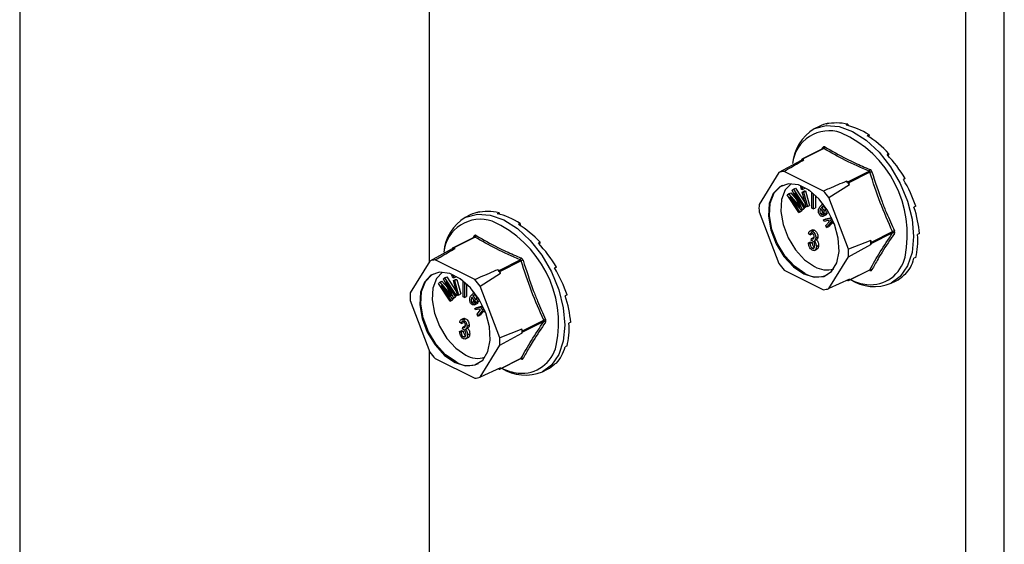
# Model space of a CAD drawing. Units: millimetres. Extents: x -1130 to -79, y -373 to 1112.
# Drawn here: x -655 to -560, y 300 to 351 of the extents above; entities that cross this region are included whole.
import ezdxf

# ---------------------------------------------------------------- set-up
doc = ezdxf.new("R2010")
doc.units = ezdxf.units.MM
doc.header["$MEASUREMENT"] = 0
doc.layers.get('0').update_dxf_attribs({"linetype": 'CONTINUOUS', "lineweight": 15})

msp = doc.modelspace()

# ---------------------------------------------------------------- linework, layer by layer
at = {"color": 7, "linetype": 'Continuous', "lineweight": 25}
for p, q in [((-560.284, 266.404), (-560.284, 471.001)), ((-563.992, 264.55), (-563.992, 469.147)), ((-655.154, 429.462), (-655.154, 115.911)), ((-615.692, 420.195), (-615.692, 327.352)), ((-577.268, 340.737), (-577.444, 340.649)), ((-577.268, 340.737), (-577.25, 340.689)), ((-575.352, 340.633), (-575.527, 340.545)), ((-575.352, 340.633), (-575.334, 340.498)), ((-578.129, 340.427), (-578.612, 340.185)), ((-573.312, 339.613), (-573.488, 339.525)), ((-573.312, 339.613), (-573.34, 339.431)), ((-577.738, 338.301), (-579.782, 337.279)), ((-577.677, 338.295), (-579.716, 337.275)), ((-577.858, 338.241), (-577.745, 338.412)), ((-577.734, 338.303), (-577.739, 338.301)), ((-571.395, 337.8), (-571.571, 337.712)), ((-571.395, 337.8), (-571.498, 337.634)), ((-579.867, 337.156), (-582.015, 335.993)), ((-579.806, 337.256), (-579.867, 337.156)), ((-579.593, 337.213), (-579.716, 337.275)), ((-582.015, 335.993), (-583.912, 332.918)), ((-577.709, 334.203), (-581.502, 336.1)), ((-575.358, 335.096), (-573.319, 336.116)), ((-573.229, 336.007), (-575.269, 334.988)), ((-575.358, 335.096), (-575.481, 335.157)), ((-575.207, 334.826), (-575.269, 334.988)), ((-569.833, 335.413), (-570.009, 335.325)), ((-569.833, 335.413), (-570.006, 335.322)), ((-581.19, 333.832), (-581.069, 333.946)), ((-581.069, 333.946), (-580.862, 334.049)), ((-581.069, 333.946), (-580.142, 332.873)), ((-580.862, 334.049), (-580.308, 333.407)), ((-580.715, 334.276), (-580.606, 334.378)), ((-580.094, 332.952), (-580.715, 334.276)), ((-580.606, 334.378), (-580.399, 334.481)), ((-580.606, 334.378), (-579.502, 332.672)), ((-579.58, 332.599), (-580.504, 334.027)), ((-580.504, 334.027), (-579.759, 332.432)), ((-580.399, 334.481), (-579.45, 333.014)), ((-579.901, 334.636), (-579.816, 334.679)), ((-579.826, 334.366), (-579.901, 334.636)), ((-579.901, 334.636), (-579.793, 334.635)), ((-579.718, 334.364), (-579.826, 334.366)), ((-579.793, 334.635), (-579.756, 334.653)), ((-579.793, 334.635), (-579.718, 334.364)), ((-579.754, 334.109), (-579.548, 334.212)), ((-579.368, 332.722), (-579.754, 334.109)), ((-579.754, 334.109), (-579.646, 334.107)), ((-579.718, 334.364), (-579.511, 334.468)), ((-579.646, 334.107), (-579.44, 334.21)), ((-579.646, 334.107), (-579.26, 332.72)), ((-579.548, 334.212), (-579.44, 334.21)), ((-579.532, 334.544), (-579.511, 334.468)), ((-579.44, 334.21), (-579.054, 332.823)), ((-579.128, 334.268), (-579.128, 334.302)), ((-578.958, 334.182), (-579.128, 334.268)), ((-578.822, 332.543), (-578.816, 334.073)), ((-578.69, 333.971), (-578.697, 332.48)), ((-577.196, 333.584), (-575.207, 334.826)), ((-580.087, 332.126), (-581.19, 333.832)), ((-579.831, 332.364), (-580.948, 333.651)), ((-580.948, 333.651), (-580.009, 332.198)), ((-578.485, 333.79), (-578.49, 332.583)), ((-575.299, 328.612), (-577.196, 333.584)), ((-610.873, 332.212), (-611.049, 332.124)), ((-610.873, 332.212), (-610.855, 332.164)), ((-608.957, 332.108), (-609.133, 332.02)), ((-608.957, 332.108), (-608.939, 331.973)), ((-583.912, 332.193), (-582.015, 327.221)), ((-580.142, 332.873), (-580.073, 332.908)), ((-580.142, 332.873), (-579.95, 332.648)), ((-580.087, 332.126), (-579.88, 332.229)), ((-580.009, 332.198), (-580.087, 332.126)), ((-580.009, 332.198), (-579.802, 332.302)), ((-579.802, 332.302), (-579.88, 332.229)), ((-579.873, 332.413), (-579.802, 332.302)), ((-579.831, 332.364), (-579.625, 332.468)), ((-579.759, 332.432), (-579.831, 332.364)), ((-579.759, 332.432), (-579.552, 332.536)), ((-579.552, 332.536), (-579.625, 332.468)), ((-579.584, 332.605), (-579.552, 332.536)), ((-579.58, 332.599), (-579.374, 332.702)), ((-579.502, 332.672), (-579.58, 332.599)), ((-579.502, 332.672), (-579.373, 332.736)), ((-579.353, 332.721), (-579.374, 332.702)), ((-579.26, 332.72), (-579.368, 332.722)), ((-579.26, 332.72), (-579.054, 332.823)), ((-578.697, 332.48), (-578.822, 332.543)), ((-578.697, 332.48), (-578.49, 332.583)), ((-578.064, 332.677), (-577.853, 332.877)), ((-577.985, 332.015), (-577.778, 332.118)), ((-577.538, 331.976), (-577.979, 332.52)), ((-577.898, 332.63), (-577.691, 332.733)), ((-577.898, 332.63), (-577.568, 332.223)), ((-577.726, 332.951), (-577.884, 332.872)), ((-577.717, 331.994), (-577.6, 332.052)), ((-577.691, 332.733), (-577.514, 332.515)), ((-577.538, 331.976), (-577.331, 332.08)), ((-577.513, 332.013), (-577.306, 332.117)), ((-577.306, 332.117), (-577.331, 332.08)), ((-568.813, 332.74), (-568.989, 332.652)), ((-611.734, 331.902), (-612.217, 331.66)), ((-577.74, 331.773), (-577.481, 331.902)), ((-577.717, 331.994), (-577.625, 331.848)), ((-577.701, 331.43), (-576.915, 331.629)), ((-577.701, 331.43), (-577.494, 331.533)), ((-577.641, 331.279), (-577.701, 331.43)), ((-577.285, 331.369), (-577.641, 331.279)), ((-577.625, 331.848), (-577.419, 331.951)), ((-577.513, 332.013), (-577.538, 331.976)), ((-577.419, 331.951), (-577.508, 331.891)), ((-577.494, 331.533), (-576.938, 331.674)), ((-577.479, 330.876), (-577.139, 331.289)), ((-577.459, 332.016), (-577.419, 331.951)), ((-576.99, 331.209), (-577.404, 330.69)), ((-577.139, 331.289), (-577.285, 331.369)), ((-576.904, 331.161), (-577.197, 330.794)), ((-576.846, 331.481), (-577.109, 331.414)), ((-577.109, 331.414), (-576.73, 331.216)), ((-576.654, 331.024), (-576.99, 331.209)), ((-606.917, 331.088), (-607.093, 331)), ((-606.917, 331.088), (-606.945, 330.906)), ((-578.771, 330.471), (-579.029, 330.342)), ((-578.79, 330.339), (-578.584, 330.442)), ((-577.404, 330.69), (-577.479, 330.876)), ((-577.404, 330.69), (-577.197, 330.794)), ((-573.09, 329.276), (-571.05, 330.296)), ((-571.05, 330.169), (-573.09, 329.149)), ((-611.343, 329.776), (-613.387, 328.754)), ((-611.282, 329.769), (-613.321, 328.75)), ((-611.463, 329.715), (-611.35, 329.886)), ((-611.339, 329.778), (-611.344, 329.775)), ((-605, 329.275), (-605.176, 329.187)), ((-605, 329.275), (-605.103, 329.109)), ((-579.163, 329.213), (-578.957, 329.316)), ((-579.163, 329.213), (-579.013, 329.161)), ((-578.994, 329.98), (-579.145, 330.078)), ((-579.013, 329.161), (-578.806, 329.264)), ((-578.994, 329.98), (-578.787, 330.083)), ((-578.957, 329.316), (-578.806, 329.264)), ((-578.881, 329.439), (-578.863, 329.638)), ((-578.863, 329.638), (-578.656, 329.741)), ((-578.863, 329.638), (-578.84, 329.624)), ((-578.84, 329.624), (-578.633, 329.728)), ((-578.656, 329.741), (-578.633, 329.728)), ((-578.566, 329.442), (-578.36, 329.545)), ((-578.449, 329.706), (-578.242, 329.81)), ((-573.151, 329.437), (-575.299, 328.612)), ((-573.09, 329.276), (-573.151, 329.437)), ((-568.459, 330.103), (-568.634, 330.015)), ((-613.472, 328.631), (-615.62, 327.468)), ((-613.411, 328.731), (-613.472, 328.631)), ((-613.198, 328.688), (-613.321, 328.75)), ((-578.786, 328.702), (-578.579, 328.805)), ((-578.583, 328.49), (-578.325, 328.62)), ((-578.393, 328.878), (-578.186, 328.981)), ((-575.299, 327.887), (-573.151, 329.049)), ((-573.151, 329.049), (-573.09, 329.149)), ((-615.62, 327.468), (-617.517, 324.393)), ((-611.314, 325.678), (-615.107, 327.574)), ((-608.963, 326.571), (-606.924, 327.59)), ((-606.834, 327.482), (-608.874, 326.463)), ((-577.196, 324.811), (-575.299, 327.887)), ((-568.813, 327.819), (-568.989, 327.732)), ((-608.963, 326.571), (-609.087, 326.632)), ((-608.812, 326.301), (-608.874, 326.463)), ((-603.438, 326.888), (-603.614, 326.8)), ((-603.438, 326.888), (-603.611, 326.796)), ((-581.502, 326.602), (-577.709, 324.705)), ((-575.293, 325.594), (-573.249, 326.616)), ((-575.269, 325.617), (-573.229, 326.636)), ((-614.795, 325.307), (-614.674, 325.42)), ((-614.674, 325.42), (-614.467, 325.524)), ((-614.674, 325.42), (-613.747, 324.348)), ((-614.467, 325.524), (-613.913, 324.882)), ((-614.32, 325.751), (-614.211, 325.853)), ((-613.699, 324.426), (-614.32, 325.751)), ((-614.211, 325.853), (-614.004, 325.956)), ((-614.211, 325.853), (-613.107, 324.146)), ((-613.185, 324.074), (-614.109, 325.502)), ((-614.109, 325.502), (-613.364, 323.907)), ((-614.004, 325.956), (-613.055, 324.488)), ((-613.506, 326.111), (-613.421, 326.154)), ((-613.431, 325.84), (-613.506, 326.111)), ((-613.506, 326.111), (-613.398, 326.109)), ((-613.323, 325.839), (-613.431, 325.84)), ((-613.398, 326.109), (-613.361, 326.128)), ((-613.398, 326.109), (-613.323, 325.839)), ((-613.359, 325.583), (-613.153, 325.687)), ((-612.973, 324.196), (-613.359, 325.583)), ((-613.359, 325.583), (-613.251, 325.582)), ((-613.323, 325.839), (-613.116, 325.942)), ((-613.251, 325.582), (-613.045, 325.685)), ((-613.251, 325.582), (-612.865, 324.195)), ((-613.153, 325.687), (-613.045, 325.685)), ((-613.138, 326.019), (-613.116, 325.942)), ((-613.045, 325.685), (-612.659, 324.298)), ((-612.733, 325.743), (-612.733, 325.777)), ((-612.563, 325.657), (-612.733, 325.743)), ((-612.427, 324.018), (-612.421, 325.548)), ((-612.295, 325.446), (-612.302, 323.955)), ((-610.801, 325.059), (-608.812, 326.301)), ((-575.207, 325.716), (-577.196, 324.811)), ((-575.41, 325.624), (-575.358, 325.598)), ((-575.269, 325.617), (-575.207, 325.716)), ((-571.183, 325.327), (-570.7, 325.569)), ((-569.833, 326.166), (-570.009, 326.078)), ((-613.692, 323.6), (-614.795, 325.307)), ((-613.437, 323.839), (-614.553, 325.126)), ((-614.553, 325.126), (-613.614, 323.673)), ((-612.09, 325.264), (-612.095, 324.058)), ((-608.904, 320.087), (-610.801, 325.059)), ((-617.517, 323.668), (-615.62, 318.696)), ((-613.747, 324.348), (-613.678, 324.382)), ((-613.747, 324.348), (-613.555, 324.123)), ((-613.692, 323.6), (-613.485, 323.704)), ((-613.614, 323.673), (-613.692, 323.6)), ((-613.614, 323.673), (-613.407, 323.777)), ((-613.407, 323.777), (-613.485, 323.704)), ((-613.478, 323.887), (-613.407, 323.777)), ((-613.437, 323.839), (-613.23, 323.942)), ((-613.364, 323.907), (-613.437, 323.839)), ((-613.364, 323.907), (-613.157, 324.01)), ((-613.157, 324.01), (-613.23, 323.942)), ((-613.189, 324.079), (-613.157, 324.01)), ((-613.185, 324.074), (-612.979, 324.177)), ((-613.107, 324.146), (-613.185, 324.074)), ((-613.107, 324.146), (-612.978, 324.211)), ((-612.958, 324.196), (-612.979, 324.177)), ((-612.865, 324.195), (-612.973, 324.196)), ((-612.865, 324.195), (-612.659, 324.298)), ((-612.302, 323.955), (-612.427, 324.018)), ((-612.302, 323.955), (-612.095, 324.058)), ((-611.669, 324.152), (-611.458, 324.352)), ((-611.59, 323.489), (-611.384, 323.593)), ((-611.143, 323.451), (-611.584, 323.995)), ((-611.503, 324.105), (-611.296, 324.208)), ((-611.503, 324.105), (-611.173, 323.698)), ((-611.331, 324.426), (-611.489, 324.347)), ((-611.322, 323.469), (-611.205, 323.527)), ((-611.296, 324.208), (-611.119, 323.99)), ((-611.143, 323.451), (-610.936, 323.554)), ((-611.118, 323.488), (-610.911, 323.591)), ((-610.911, 323.591), (-610.936, 323.554)), ((-602.418, 324.215), (-602.594, 324.127)), ((-611.345, 323.248), (-611.086, 323.377)), ((-611.322, 323.469), (-611.23, 323.323)), ((-611.306, 322.905), (-610.521, 323.104)), ((-611.306, 322.905), (-611.099, 323.008)), ((-611.246, 322.754), (-611.306, 322.905)), ((-610.89, 322.844), (-611.246, 322.754)), ((-611.23, 323.323), (-611.024, 323.426)), ((-611.118, 323.488), (-611.143, 323.451)), ((-611.024, 323.426), (-611.113, 323.366)), ((-611.099, 323.008), (-610.543, 323.149)), ((-611.084, 322.351), (-610.744, 322.763)), ((-611.064, 323.49), (-611.024, 323.426)), ((-610.596, 322.683), (-611.009, 322.165)), ((-610.744, 322.763), (-610.89, 322.844)), ((-610.509, 322.636), (-610.802, 322.268)), ((-610.451, 322.955), (-610.714, 322.889)), ((-610.714, 322.889), (-610.335, 322.691)), ((-610.259, 322.499), (-610.596, 322.683)), ((-612.376, 321.946), (-612.634, 321.816)), ((-612.395, 321.813), (-612.189, 321.917)), ((-611.009, 322.165), (-611.084, 322.351)), ((-611.009, 322.165), (-610.802, 322.268)), ((-606.695, 320.751), (-604.655, 321.77)), ((-604.655, 321.644), (-606.695, 320.624)), ((-612.769, 320.688), (-612.562, 320.791)), ((-612.769, 320.688), (-612.618, 320.635)), ((-612.599, 321.455), (-612.75, 321.553)), ((-612.618, 320.635), (-612.411, 320.739)), ((-612.599, 321.455), (-612.393, 321.558)), ((-612.562, 320.791), (-612.411, 320.739)), ((-612.487, 320.913), (-612.468, 321.113)), ((-612.468, 321.113), (-612.261, 321.216)), ((-612.468, 321.113), (-612.445, 321.099)), ((-612.445, 321.099), (-612.238, 321.202)), ((-612.261, 321.216), (-612.238, 321.202)), ((-612.171, 320.916), (-611.965, 321.02)), ((-612.054, 321.181), (-611.847, 321.285)), ((-606.756, 320.912), (-608.904, 320.087)), ((-606.695, 320.751), (-606.756, 320.912)), ((-602.064, 321.577), (-602.24, 321.489)), ((-612.391, 320.176), (-612.184, 320.28)), ((-612.189, 319.965), (-611.93, 320.094)), ((-611.998, 320.353), (-611.791, 320.456)), ((-608.904, 319.361), (-606.756, 320.524)), ((-606.756, 320.524), (-606.695, 320.624)), ((-615.692, 318.884), (-615.692, 290.4)), ((-610.801, 316.286), (-608.904, 319.361)), ((-602.418, 319.294), (-602.594, 319.206)), ((-615.107, 318.077), (-611.314, 316.18)), ((-608.898, 317.069), (-606.854, 318.09)), ((-608.874, 317.091), (-606.834, 318.111)), ((-608.812, 317.191), (-610.801, 316.286)), ((-609.015, 317.099), (-608.963, 317.073)), ((-608.874, 317.091), (-608.812, 317.191)), ((-604.788, 316.802), (-604.305, 317.044)), ((-603.438, 317.641), (-603.614, 317.553))]:
    msp.add_line(p, q, dxfattribs=at)
at = {"color": 7, "linetype": 'Continuous', "lineweight": 25, "flags": 128}
for points in [[(-578.612, 340.185), (-578.559, 340.211), (-577.445, 340.511), (-576.204, 340.423), (-574.897, 339.95), (-573.59, 339.116), (-572.349, 337.963), (-571.235, 336.549), (-570.305, 334.945), (-569.606, 333.232), (-569.171, 331.494), (-569.024, 329.82), (-569.171, 328.293), (-569.606, 326.99), (-570.305, 325.976), (-571.183, 325.327)], [(-579.605, 326.223), (-578.6, 325.906), (-577.683, 325.988), (-576.938, 326.463), (-576.429, 327.287), (-576.203, 328.389), (-576.279, 329.669), (-576.65, 331.014), (-577.284, 332.305), (-578.125, 333.427), (-579.097, 334.281), (-580.114, 334.789), (-581.086, 334.908), (-581.926, 334.626), (-582.56, 333.969), (-582.932, 332.996), (-583.008, 331.791), (-582.782, 330.464), (-582.273, 329.131), (-581.527, 327.911), (-580.611, 326.912), (-579.605, 326.223)], [(-580.819, 334.915), (-581.384, 334.315), (-581.738, 333.388), (-581.81, 332.242), (-581.595, 330.978), (-581.111, 329.709), (-580.401, 328.547), (-579.529, 327.597), (-578.571, 326.941)], [(-579.502, 326.275), (-580.508, 326.964), (-581.424, 327.962), (-582.17, 329.182), (-582.678, 330.515), (-582.905, 331.843), (-582.829, 333.047), (-582.457, 334.021), (-581.823, 334.678), (-581.66, 334.77)], [(-612.217, 331.66), (-612.164, 331.686), (-611.05, 331.986), (-609.809, 331.897), (-608.502, 331.424), (-607.195, 330.591), (-605.954, 329.438), (-604.84, 328.024), (-603.91, 326.42), (-603.211, 324.706), (-602.776, 322.969), (-602.629, 321.295), (-602.776, 319.768), (-603.211, 318.464), (-603.91, 317.45), (-604.788, 316.802)], [(-613.21, 317.698), (-612.205, 317.381), (-611.288, 317.463), (-610.543, 317.938), (-610.034, 318.762), (-609.808, 319.864), (-609.884, 321.144), (-610.255, 322.489), (-610.889, 323.78), (-611.73, 324.902), (-612.702, 325.755), (-613.719, 326.264), (-614.691, 326.383), (-615.531, 326.101), (-616.165, 325.444), (-616.537, 324.47), (-616.613, 323.266), (-616.387, 321.939), (-615.878, 320.605), (-615.132, 319.385), (-614.216, 318.387), (-613.21, 317.698)], [(-614.424, 326.39), (-614.989, 325.79), (-615.343, 324.863), (-615.415, 323.716), (-615.2, 322.453), (-614.716, 321.184), (-614.006, 320.022), (-613.134, 319.071), (-612.176, 318.416)], [(-613.107, 317.75), (-614.113, 318.438), (-615.029, 319.437), (-615.775, 320.657), (-616.283, 321.99), (-616.51, 323.318), (-616.434, 324.522), (-616.062, 325.496), (-615.428, 326.153), (-615.265, 326.245)]]:
    msp.add_lwpolyline(points, dxfattribs=at)
at = {"color": 7, "linetype": 'Continuous', "lineweight": 25}
for centre, radius, start, end in [((-576.331, 336.452), 4.375, 121.41723, 174.70222), ((-577.169, 336.477), 3.533, 71.07344, 173.83975), ((-580.339, 330.014), 10.713, 348.3726, 66.24206), ((-577.823, 338.349), 0.1, 332.50889, 38.45642), ((-577.766, 338.475), 0.201, 296.20923, 352.47728), ((-579.228, 334.76), 2.48, 98.46282, 104.93902), ((-579.752, 337.221), 0.0646, 56.65641, 146.74543), ((-581.266, 333.668), 2.443, 95.54575, 107.85609), ((-573.451, 336.299), 0.226, 305.66803, 354.67823), ((-572.651, 334.432), 1.679, 103.65888, 110.15624), ((-582.244, 329.276), 8.962, 38.26445, 41.01409), ((-575.459, 334.921), 0.201, 19.25481, 60.02373), ((-584.229, 328.279), 8.81, 37.02372, 42.25483), ((-577.451, 332.556), 6.471, 176.78671, 183.21329), ((-609.936, 327.927), 4.375, 121.41723, 174.70222), ((-610.774, 327.952), 3.533, 71.07344, 173.83975), ((-613.944, 321.489), 10.713, 348.3726, 66.24206), ((-570.677, 329.697), 0.706, 106.46, 121.93673), ((-571.002, 330.007), 0.169, 42.4507, 106.79071), ((-611.428, 329.824), 0.1, 332.50889, 38.45642), ((-611.371, 329.95), 0.201, 296.20923, 352.47728), ((-579.731, 329.243), 6.582, 358.31097, 1.68903), ((-573.226, 329.213), 0.15, 334.99513, 25.00487), ((-612.833, 326.235), 2.48, 98.46282, 104.93902), ((-613.357, 328.696), 0.0646, 56.65641, 146.74543), ((-581.76, 328.249), 6.471, 356.78671, 3.21329), ((-614.871, 325.143), 2.443, 95.54575, 107.85609), ((-607.056, 327.774), 0.226, 305.66803, 354.67823), ((-606.256, 325.906), 1.679, 103.65888, 110.15624), ((-573.182, 328.6), 3.417, 264.38605, 347.41696), ((-615.849, 320.751), 8.962, 38.26445, 41.01409), ((-609.064, 326.396), 0.201, 19.25481, 60.02373), ((-574.981, 332.526), 8.81, 217.02372, 222.25483), ((-577.406, 328.88), 2.262, 239.00329, 287.57497), ((-573.305, 326.561), 0.0798, 3.19449, 43.93664), ((-573.163, 326.487), 0.163, 44.93287, 114.07673), ((-617.834, 319.754), 8.81, 37.02372, 42.25483), ((-578.293, 328.247), 2.313, 238.50038, 294.23186), ((-575.323, 325.652), 0.0646, 236.65641, 326.74543), ((-572.807, 329.35), 4.338, 237.77626, 291.98839), ((-572.889, 330.165), 5.006, 243.57806, 262.80391), ((-577.945, 327.136), 2.443, 275.54575, 287.85609), ((-611.056, 324.03), 6.471, 176.78671, 183.21329), ((-604.282, 321.171), 0.706, 106.46, 121.93673), ((-604.607, 321.482), 0.169, 42.4507, 106.79071), ((-613.336, 320.718), 6.582, 358.31097, 1.68903), ((-606.831, 320.687), 0.15, 334.99513, 25.00487), ((-615.365, 319.724), 6.471, 356.78671, 3.21329), ((-606.787, 320.074), 3.417, 264.38605, 347.41696), ((-608.586, 324.001), 8.81, 217.02372, 222.25483), ((-611.011, 320.355), 2.262, 239.00329, 287.57497), ((-606.91, 318.036), 0.0798, 3.19449, 43.93664), ((-606.768, 317.962), 0.163, 44.93287, 114.07673), ((-611.898, 319.722), 2.313, 238.50038, 294.23186), ((-608.928, 317.127), 0.0646, 236.65641, 326.74543), ((-606.412, 320.825), 4.338, 237.77626, 291.98839), ((-606.494, 321.64), 5.006, 243.57806, 262.80391), ((-611.55, 318.611), 2.443, 275.54575, 287.85609)]:
    msp.add_arc(centre, radius, start, end, dxfattribs=at)
for centre, major_axis, ratio, start_param, end_param in [((-574.332, 333.039), (-3.868, 7.351), 0.680486, 6.108001, 6.269121), ((-574.332, 333.039), (-4.169, 7.194), 0.671334, 5.731673, 6.080738), ((-574.332, 333.039), (-4.39, 7.075), 0.654386, 5.363837, 5.712903), ((-574.332, 333.039), (-4.508, 7.01), 0.632469, 5.006481, 5.355547), ((-574.332, 333.039), (-4.524, 7.003), 0.608655, 4.658735, 5.007801), ((-574.332, 333.039), (-4.448, 7.046), 0.585774, 4.318365, 4.667431), ((-607.937, 324.514), (-3.868, 7.351), 0.680486, 6.108001, 6.269121), ((-607.937, 324.514), (-4.169, 7.194), 0.671334, 5.731673, 6.080738), ((-574.332, 333.039), (-4.297, 7.128), 0.566231, 3.982958, 4.332023), ((-607.937, 324.514), (-4.39, 7.075), 0.654386, 5.363837, 5.712903), ((-607.937, 324.514), (-4.508, 7.01), 0.632469, 5.006481, 5.355547), ((-574.332, 333.039), (-4.091, 7.237), 0.551948, 3.650503, 3.999569), ((-607.937, 324.514), (-4.524, 7.003), 0.608655, 4.658735, 5.007801), ((-574.332, 333.039), (-3.851, 7.36), 0.544295, 3.319542, 3.668608), ((-607.937, 324.514), (-4.448, 7.046), 0.585774, 4.318365, 4.667431), ((-574.332, 333.039), (-3.597, 7.487), 0.544007, 3.150167, 3.338112), ((-607.937, 324.514), (-4.297, 7.128), 0.566231, 3.982958, 4.332023), ((-607.937, 324.514), (-4.091, 7.237), 0.551948, 3.650503, 3.999569), ((-607.937, 324.514), (-3.851, 7.36), 0.544295, 3.319542, 3.668608), ((-607.937, 324.514), (-3.597, 7.487), 0.544007, 3.150167, 3.338112)]:
    msp.add_ellipse(centre, major_axis=major_axis, ratio=ratio, start_param=start_param, end_param=end_param, dxfattribs=at)
for points, knots in [([(-577.566, 338.449), (-577.569, 338.45), (-577.593, 338.464), (-577.639, 338.476), (-577.7, 338.463), (-577.73, 338.429), (-577.745, 338.412)], [0, 0, 0, 0, 0.045893, 0.363246, 0.681582, 1, 1, 1, 1]), ([(-577.738, 338.3), (-577.729, 338.303), (-577.71, 338.31), (-577.689, 338.303), (-577.678, 338.295), (-577.677, 338.295)], [0, 0, 0, 0, 0.443462, 0.929363, 1, 1, 1, 1]), ([(-573.319, 336.116), (-574.094, 336.454), (-575.645, 337.131), (-576.999, 337.907), (-577.677, 338.295)], [0, 0, 0, 0, 0.499632, 1, 1, 1, 1]), ([(-577.566, 338.449), (-576.89, 338.062), (-575.963, 337.531), (-574.487, 336.821), (-573.712, 336.487), (-573.226, 336.278)], [0, 0, 0, 0, 0.500313, 0.686307, 1, 1, 1, 1]), ([(-581.502, 336.1), (-581.35, 336.189), (-580.716, 336.561), (-580.078, 336.931), (-579.593, 337.213)], [0, 0, 0, 0, 0.2391352, 1, 1, 1, 1]), ([(-573.319, 336.116), (-573.306, 336.109), (-573.28, 336.097), (-573.249, 336.06), (-573.234, 336.028), (-573.23, 336.01), (-573.229, 336.007)], [0, 0, 0, 0, 0.318949, 0.636317, 0.95384, 1, 1, 1, 1]), ([(-573.047, 336.063), (-573.049, 336.067), (-573.06, 336.102), (-573.091, 336.165), (-573.152, 336.238), (-573.201, 336.265), (-573.226, 336.278)], [0, 0, 0, 0, 0.045893, 0.363246, 0.681582, 1, 1, 1, 1]), ([(-573.047, 336.063), (-572.734, 335.091), (-572.305, 333.757), (-571.552, 331.872), (-571.137, 330.951), (-570.877, 330.374)], [0, 0, 0, 0, 0.499944, 0.686096, 1, 1, 1, 1]), ([(-575.481, 335.157), (-576.046, 334.915), (-576.787, 334.596), (-577.531, 334.279), (-577.709, 334.203)], [0, 0, 0, 0, 0.7608648, 1, 1, 1, 1]), ([(-579.95, 332.648), (-579.977, 332.704), (-580.025, 332.806), (-580.073, 332.907), (-580.094, 332.952)], [0, 0, 0, 0, 0.559995, 1, 1, 1, 1]), ([(-578.062, 331.899), (-578.086, 331.932), (-578.134, 331.998), (-578.192, 332.157), (-578.205, 332.425), (-578.12, 332.576), (-578.064, 332.677)], [0, 0, 0, 0, 0.125338, 0.250675, 0.500215, 1, 1, 1, 1]), ([(-577.979, 332.52), (-578.014, 332.453), (-578.065, 332.352), (-578.062, 332.184), (-578.031, 332.08), (-578, 332.036), (-577.985, 332.015)], [0, 0, 0, 0, 0.5002, 0.749868, 0.875073, 1, 1, 1, 1]), ([(-577.575, 332.665), (-577.59, 332.681), (-577.62, 332.713), (-577.688, 332.745), (-577.797, 332.743), (-577.857, 332.675), (-577.898, 332.63)], [0, 0, 0, 0, 0.12515, 0.2504594, 0.5005702, 1, 1, 1, 1]), ([(-577.85, 332.36), (-577.851, 332.328), (-577.852, 332.272), (-577.824, 332.184), (-577.794, 332.14), (-577.778, 332.118)], [0, 0, 0, 0, 0.412596, 0.706624, 1, 1, 1, 1]), ([(-577.778, 332.118), (-577.751, 332.092), (-577.697, 332.041), (-577.632, 332.036), (-577.605, 332.05), (-577.6, 332.053)], [0, 0, 0, 0, 0.448101, 0.899769, 1, 1, 1, 1]), ([(-577.502, 332.435), (-577.505, 332.478), (-577.508, 332.539), (-577.542, 332.62), (-577.564, 332.65), (-577.575, 332.665)], [0, 0, 0, 0, 0.558309, 0.779208, 1, 1, 1, 1]), ([(-577.568, 332.223), (-577.549, 332.257), (-577.517, 332.319), (-577.507, 332.399), (-577.502, 332.435)], [0, 0, 0, 0, 0.56057, 1, 1, 1, 1]), ([(-577.389, 332.444), (-577.386, 332.411), (-577.372, 332.228), (-577.45, 332.11), (-577.513, 332.013)], [0, 0, 0, 0, 0.185958, 1, 1, 1, 1]), ([(-577.625, 331.848), (-577.658, 331.822), (-577.722, 331.771), (-577.837, 331.748), (-577.96, 331.791), (-578.028, 331.863), (-578.062, 331.899)], [0, 0, 0, 0, 0.280972, 0.560878, 0.780493, 1, 1, 1, 1]), ([(-577.985, 332.015), (-577.958, 331.989), (-577.903, 331.936), (-577.803, 331.937), (-577.75, 331.972), (-577.717, 331.994)], [0, 0, 0, 0, 0.277958, 0.558128, 1, 1, 1, 1]), ([(-579.145, 330.078), (-579.134, 330.135), (-579.113, 330.249), (-579.028, 330.355), (-578.913, 330.386), (-578.831, 330.355), (-578.79, 330.339)], [0, 0, 0, 0, 0.280681, 0.56, 0.779941, 1, 1, 1, 1]), ([(-578.786, 330.152), (-578.818, 330.163), (-578.882, 330.185), (-578.968, 330.126), (-578.984, 330.035), (-578.994, 329.98)], [0, 0, 0, 0, 0.280053, 0.559903, 1, 1, 1, 1]), ([(-578.795, 330.455), (-578.766, 330.467), (-578.703, 330.491), (-578.625, 330.459), (-578.584, 330.442)], [0, 0, 0, 0, 0.47046, 1, 1, 1, 1]), ([(-578.79, 330.339), (-578.737, 330.303), (-578.631, 330.232), (-578.52, 330.046), (-578.458, 329.864), (-578.452, 329.759), (-578.449, 329.706)], [0, 0, 0, 0, 0.279055, 0.558748, 0.779188, 1, 1, 1, 1]), ([(-578.599, 329.792), (-578.602, 329.83), (-578.606, 329.906), (-578.652, 330.018), (-578.715, 330.108), (-578.763, 330.137), (-578.786, 330.152)], [0, 0, 0, 0, 0.280461, 0.559886, 0.779996, 1, 1, 1, 1]), ([(-578.584, 330.442), (-578.531, 330.407), (-578.424, 330.336), (-578.313, 330.149), (-578.251, 329.967), (-578.245, 329.862), (-578.242, 329.81)], [0, 0, 0, 0, 0.279055, 0.558748, 0.779188, 1, 1, 1, 1]), ([(-571.05, 330.296), (-571.044, 330.281), (-571.031, 330.252), (-571.031, 330.209), (-571.041, 330.182), (-571.049, 330.171), (-571.05, 330.169)], [0, 0, 0, 0, 0.318949, 0.636317, 0.95384, 1, 1, 1, 1]), ([(-570.877, 330.121), (-570.875, 330.124), (-570.86, 330.147), (-570.843, 330.199), (-570.843, 330.285), (-570.866, 330.344), (-570.877, 330.374)], [0, 0, 0, 0, 0.045893, 0.363246, 0.681582, 1, 1, 1, 1]), ([(-611.171, 329.923), (-611.174, 329.925), (-611.198, 329.939), (-611.244, 329.951), (-611.305, 329.938), (-611.335, 329.903), (-611.35, 329.886)], [0, 0, 0, 0, 0.045893, 0.363246, 0.681582, 1, 1, 1, 1]), ([(-611.343, 329.775), (-611.334, 329.778), (-611.315, 329.785), (-611.294, 329.778), (-611.283, 329.77), (-611.282, 329.769)], [0, 0, 0, 0, 0.443462, 0.929363, 1, 1, 1, 1]), ([(-606.924, 327.59), (-607.699, 327.929), (-609.25, 328.606), (-610.604, 329.381), (-611.282, 329.769)], [0, 0, 0, 0, 0.499632, 1, 1, 1, 1]), ([(-611.171, 329.923), (-610.495, 329.536), (-609.568, 329.005), (-608.092, 328.295), (-607.317, 327.962), (-606.831, 327.753)], [0, 0, 0, 0, 0.500313, 0.686307, 1, 1, 1, 1]), ([(-578.788, 328.519), (-578.846, 328.557), (-578.962, 328.635), (-579.118, 328.9), (-579.146, 329.094), (-579.163, 329.213)], [0, 0, 0, 0, 0.27999, 0.560559, 1, 1, 1, 1]), ([(-578.778, 329.411), (-578.798, 329.419), (-578.833, 329.433), (-578.867, 329.437), (-578.881, 329.439)], [0, 0, 0, 0, 0.559694, 1, 1, 1, 1]), ([(-578.84, 329.624), (-578.804, 329.61), (-578.733, 329.582), (-578.651, 329.616), (-578.605, 329.692), (-578.601, 329.759), (-578.599, 329.792)], [0, 0, 0, 0, 0.2801509, 0.5592967, 0.7793444, 1, 1, 1, 1]), ([(-578.806, 329.264), (-578.791, 329.165), (-578.77, 329.028), (-578.667, 328.861), (-578.609, 328.824), (-578.579, 328.805)], [0, 0, 0, 0, 0.559624, 0.779834, 1, 1, 1, 1]), ([(-578.543, 328.951), (-578.546, 328.999), (-578.551, 329.096), (-578.607, 329.239), (-578.687, 329.354), (-578.748, 329.392), (-578.778, 329.411)], [0, 0, 0, 0, 0.280584, 0.560068, 0.780055, 1, 1, 1, 1]), ([(-578.612, 329.426), (-578.573, 329.386), (-578.493, 329.307), (-578.41, 329.1), (-578.399, 328.962), (-578.393, 328.878)], [0, 0, 0, 0, 0.279665, 0.55981, 1, 1, 1, 1]), ([(-578.449, 329.706), (-578.451, 329.667), (-578.456, 329.589), (-578.494, 329.49), (-578.546, 329.465), (-578.573, 329.453)], [0, 0, 0, 0, 0.332585, 0.664914, 1, 1, 1, 1]), ([(-578.405, 329.53), (-578.366, 329.49), (-578.287, 329.41), (-578.203, 329.204), (-578.192, 329.066), (-578.186, 328.981)], [0, 0, 0, 0, 0.279665, 0.55981, 1, 1, 1, 1]), ([(-578.242, 329.81), (-578.245, 329.771), (-578.249, 329.693), (-578.287, 329.593), (-578.339, 329.569), (-578.366, 329.556)], [0, 0, 0, 0, 0.332585, 0.664914, 1, 1, 1, 1]), ([(-570.877, 330.121), (-571.287, 329.512), (-571.85, 328.677), (-572.547, 327.515), (-572.854, 326.954), (-573.047, 326.602)], [0, 0, 0, 0, 0.499944, 0.686096, 1, 1, 1, 1]), ([(-615.107, 327.574), (-614.955, 327.663), (-614.321, 328.035), (-613.683, 328.406), (-613.198, 328.688)], [0, 0, 0, 0, 0.239135, 1, 1, 1, 1]), ([(-579.013, 329.161), (-578.998, 329.062), (-578.976, 328.925), (-578.874, 328.758), (-578.815, 328.72), (-578.786, 328.702)], [0, 0, 0, 0, 0.559624, 0.779834, 1, 1, 1, 1]), ([(-578.393, 328.878), (-578.398, 328.803), (-578.407, 328.653), (-578.507, 328.519), (-578.64, 328.464), (-578.739, 328.5), (-578.788, 328.519)], [0, 0, 0, 0, 0.280402, 0.559933, 0.780058, 1, 1, 1, 1]), ([(-578.786, 328.702), (-578.746, 328.69), (-578.666, 328.668), (-578.563, 328.756), (-578.551, 328.877), (-578.543, 328.951)], [0, 0, 0, 0, 0.279249, 0.560381, 1, 1, 1, 1]), ([(-578.186, 328.981), (-578.191, 328.908), (-578.202, 328.761), (-578.276, 328.637), (-578.341, 328.618), (-578.354, 328.614)], [0, 0, 0, 0, 0.446152, 0.890919, 1, 1, 1, 1]), ([(-606.924, 327.59), (-606.911, 327.584), (-606.885, 327.572), (-606.854, 327.535), (-606.839, 327.503), (-606.835, 327.485), (-606.834, 327.482)], [0, 0, 0, 0, 0.318949, 0.636317, 0.95384, 1, 1, 1, 1]), ([(-606.652, 327.538), (-606.654, 327.542), (-606.665, 327.577), (-606.696, 327.64), (-606.757, 327.713), (-606.806, 327.74), (-606.831, 327.753)], [0, 0, 0, 0, 0.045893, 0.363246, 0.681582, 1, 1, 1, 1]), ([(-606.652, 327.538), (-606.339, 326.566), (-605.91, 325.232), (-605.157, 323.347), (-604.742, 322.426), (-604.482, 321.848)], [0, 0, 0, 0, 0.499944, 0.686096, 1, 1, 1, 1]), ([(-609.087, 326.632), (-609.651, 326.39), (-610.392, 326.071), (-611.136, 325.754), (-611.314, 325.678)], [0, 0, 0, 0, 0.760865, 1, 1, 1, 1]), ([(-573.251, 326.613), (-573.243, 326.616), (-573.234, 326.619), (-573.238, 326.619), (-573.239, 326.619)], [0, 0, 0, 0, 0.9647, 1, 1, 1, 1]), ([(-573.229, 326.636), (-573.233, 326.628), (-573.238, 326.619), (-573.249, 326.616), (-573.25, 326.616)], [0, 0, 0, 0, 0.9204187, 1, 1, 1, 1]), ([(-573.226, 326.566), (-573.222, 326.564), (-573.194, 326.553), (-573.143, 326.543), (-573.082, 326.556), (-573.059, 326.587), (-573.047, 326.602)], [0, 0, 0, 0, 0.045893, 0.363246, 0.681582, 1, 1, 1, 1]), ([(-613.555, 324.123), (-613.582, 324.179), (-613.63, 324.28), (-613.678, 324.382), (-613.699, 324.426)], [0, 0, 0, 0, 0.559995, 1, 1, 1, 1]), ([(-611.667, 323.374), (-611.691, 323.407), (-611.739, 323.473), (-611.797, 323.632), (-611.81, 323.899), (-611.725, 324.051), (-611.669, 324.152)], [0, 0, 0, 0, 0.125338, 0.250675, 0.500215, 1, 1, 1, 1]), ([(-611.584, 323.995), (-611.619, 323.928), (-611.67, 323.827), (-611.667, 323.658), (-611.636, 323.555), (-611.606, 323.511), (-611.59, 323.489)], [0, 0, 0, 0, 0.5001998, 0.7498685, 0.8750731, 1, 1, 1, 1]), ([(-611.18, 324.14), (-611.195, 324.156), (-611.225, 324.188), (-611.293, 324.22), (-611.402, 324.218), (-611.462, 324.15), (-611.503, 324.105)], [0, 0, 0, 0, 0.12515, 0.250459, 0.50057, 1, 1, 1, 1]), ([(-611.455, 323.835), (-611.456, 323.803), (-611.457, 323.747), (-611.429, 323.658), (-611.399, 323.615), (-611.384, 323.593)], [0, 0, 0, 0, 0.412596, 0.706624, 1, 1, 1, 1]), ([(-611.384, 323.593), (-611.356, 323.567), (-611.302, 323.516), (-611.237, 323.511), (-611.21, 323.525), (-611.205, 323.528)], [0, 0, 0, 0, 0.448101, 0.899769, 1, 1, 1, 1]), ([(-611.107, 323.909), (-611.11, 323.953), (-611.113, 324.014), (-611.147, 324.095), (-611.169, 324.125), (-611.18, 324.14)], [0, 0, 0, 0, 0.558309, 0.779208, 1, 1, 1, 1]), ([(-611.173, 323.698), (-611.154, 323.732), (-611.122, 323.793), (-611.112, 323.874), (-611.107, 323.909)], [0, 0, 0, 0, 0.56057, 1, 1, 1, 1]), ([(-610.994, 323.919), (-610.991, 323.885), (-610.978, 323.703), (-611.055, 323.585), (-611.118, 323.488)], [0, 0, 0, 0, 0.185958, 1, 1, 1, 1]), ([(-611.23, 323.323), (-611.263, 323.297), (-611.327, 323.246), (-611.442, 323.223), (-611.566, 323.266), (-611.633, 323.338), (-611.667, 323.374)], [0, 0, 0, 0, 0.280972, 0.560878, 0.780493, 1, 1, 1, 1]), ([(-611.59, 323.489), (-611.563, 323.463), (-611.508, 323.411), (-611.408, 323.412), (-611.355, 323.447), (-611.322, 323.469)], [0, 0, 0, 0, 0.277958, 0.558128, 1, 1, 1, 1]), ([(-612.75, 321.553), (-612.739, 321.61), (-612.718, 321.724), (-612.634, 321.83), (-612.518, 321.861), (-612.436, 321.829), (-612.395, 321.813)], [0, 0, 0, 0, 0.280681, 0.56, 0.779941, 1, 1, 1, 1]), ([(-612.391, 321.627), (-612.423, 321.638), (-612.487, 321.66), (-612.573, 321.601), (-612.589, 321.51), (-612.599, 321.455)], [0, 0, 0, 0, 0.280053, 0.559903, 1, 1, 1, 1]), ([(-612.401, 321.93), (-612.371, 321.941), (-612.308, 321.966), (-612.23, 321.934), (-612.189, 321.917)], [0, 0, 0, 0, 0.47046, 1, 1, 1, 1]), ([(-612.395, 321.813), (-612.342, 321.778), (-612.236, 321.707), (-612.125, 321.52), (-612.063, 321.339), (-612.057, 321.234), (-612.054, 321.181)], [0, 0, 0, 0, 0.279055, 0.558748, 0.779188, 1, 1, 1, 1]), ([(-612.205, 321.267), (-612.207, 321.305), (-612.211, 321.381), (-612.257, 321.493), (-612.32, 321.582), (-612.368, 321.612), (-612.391, 321.627)], [0, 0, 0, 0, 0.280461, 0.559886, 0.779996, 1, 1, 1, 1]), ([(-612.189, 321.917), (-612.136, 321.881), (-612.029, 321.81), (-611.918, 321.624), (-611.856, 321.442), (-611.85, 321.337), (-611.847, 321.285)], [0, 0, 0, 0, 0.279055, 0.558748, 0.779188, 1, 1, 1, 1]), ([(-604.655, 321.77), (-604.649, 321.756), (-604.636, 321.727), (-604.636, 321.684), (-604.646, 321.657), (-604.654, 321.645), (-604.655, 321.644)], [0, 0, 0, 0, 0.318949, 0.636317, 0.95384, 1, 1, 1, 1]), ([(-604.482, 321.596), (-604.48, 321.599), (-604.465, 321.621), (-604.448, 321.673), (-604.448, 321.76), (-604.471, 321.819), (-604.482, 321.848)], [0, 0, 0, 0, 0.045893, 0.363246, 0.681582, 1, 1, 1, 1]), ([(-612.393, 319.993), (-612.451, 320.032), (-612.567, 320.11), (-612.723, 320.374), (-612.751, 320.569), (-612.769, 320.688)], [0, 0, 0, 0, 0.27999, 0.560559, 1, 1, 1, 1]), ([(-612.383, 320.886), (-612.403, 320.894), (-612.438, 320.908), (-612.472, 320.912), (-612.487, 320.913)], [0, 0, 0, 0, 0.559694, 1, 1, 1, 1]), ([(-612.445, 321.099), (-612.41, 321.085), (-612.339, 321.057), (-612.256, 321.091), (-612.21, 321.167), (-612.206, 321.234), (-612.205, 321.267)], [0, 0, 0, 0, 0.2801509, 0.5592967, 0.7793444, 1, 1, 1, 1]), ([(-612.411, 320.739), (-612.396, 320.64), (-612.375, 320.503), (-612.273, 320.336), (-612.214, 320.299), (-612.184, 320.28)], [0, 0, 0, 0, 0.559624, 0.779834, 1, 1, 1, 1]), ([(-612.148, 320.426), (-612.151, 320.474), (-612.156, 320.571), (-612.212, 320.713), (-612.292, 320.829), (-612.353, 320.867), (-612.383, 320.886)], [0, 0, 0, 0, 0.280584, 0.560068, 0.780055, 1, 1, 1, 1]), ([(-612.217, 320.901), (-612.178, 320.861), (-612.098, 320.781), (-612.015, 320.575), (-612.004, 320.437), (-611.998, 320.353)], [0, 0, 0, 0, 0.279665, 0.55981, 1, 1, 1, 1]), ([(-612.054, 321.181), (-612.056, 321.142), (-612.061, 321.064), (-612.099, 320.965), (-612.151, 320.94), (-612.178, 320.927)], [0, 0, 0, 0, 0.332585, 0.664914, 1, 1, 1, 1]), ([(-612.01, 321.005), (-611.971, 320.965), (-611.892, 320.885), (-611.808, 320.678), (-611.797, 320.54), (-611.791, 320.456)], [0, 0, 0, 0, 0.279665, 0.55981, 1, 1, 1, 1]), ([(-611.847, 321.285), (-611.85, 321.245), (-611.854, 321.167), (-611.892, 321.068), (-611.944, 321.043), (-611.971, 321.031)], [0, 0, 0, 0, 0.332585, 0.664914, 1, 1, 1, 1]), ([(-604.482, 321.596), (-604.892, 320.987), (-605.455, 320.152), (-606.152, 318.99), (-606.459, 318.429), (-606.652, 318.077)], [0, 0, 0, 0, 0.499944, 0.686096, 1, 1, 1, 1]), ([(-612.618, 320.635), (-612.603, 320.537), (-612.582, 320.4), (-612.479, 320.233), (-612.42, 320.195), (-612.391, 320.176)], [0, 0, 0, 0, 0.559624, 0.779834, 1, 1, 1, 1]), ([(-611.998, 320.353), (-612.003, 320.278), (-612.012, 320.128), (-612.112, 319.994), (-612.245, 319.939), (-612.344, 319.975), (-612.393, 319.993)], [0, 0, 0, 0, 0.280402, 0.559933, 0.780058, 1, 1, 1, 1]), ([(-612.391, 320.176), (-612.351, 320.165), (-612.271, 320.143), (-612.168, 320.231), (-612.156, 320.352), (-612.148, 320.426)], [0, 0, 0, 0, 0.279249, 0.560381, 1, 1, 1, 1]), ([(-611.791, 320.456), (-611.796, 320.383), (-611.807, 320.236), (-611.881, 320.112), (-611.946, 320.093), (-611.959, 320.089)], [0, 0, 0, 0, 0.446152, 0.890919, 1, 1, 1, 1]), ([(-606.856, 318.088), (-606.848, 318.091), (-606.84, 318.093), (-606.843, 318.094), (-606.844, 318.094)], [0, 0, 0, 0, 0.9647, 1, 1, 1, 1]), ([(-606.834, 318.111), (-606.839, 318.103), (-606.843, 318.094), (-606.854, 318.091), (-606.855, 318.091)], [0, 0, 0, 0, 0.9204187, 1, 1, 1, 1]), ([(-606.831, 318.04), (-606.827, 318.039), (-606.799, 318.027), (-606.748, 318.018), (-606.687, 318.031), (-606.664, 318.062), (-606.652, 318.077)], [0, 0, 0, 0, 0.045893, 0.363246, 0.681582, 1, 1, 1, 1])]:
    msp.add_open_spline(points, degree=3, knots=knots, dxfattribs=at)
for points in [[(-571.05, 330.296), (-571.463, 331.223), (-572.287, 333.078), (-572.915, 335.031), (-573.229, 336.007)], [(-573.229, 326.636), (-572.915, 327.2), (-572.287, 328.329), (-571.463, 329.556), (-571.05, 330.169)], [(-604.655, 321.77), (-605.068, 322.698), (-605.892, 324.553), (-606.52, 326.506), (-606.834, 327.482)], [(-606.834, 318.111), (-606.52, 318.675), (-605.892, 319.804), (-605.068, 321.03), (-604.655, 321.644)]]:
    msp.add_open_spline(points, degree=3, dxfattribs=at)

doc.saveas('drawing.dxf')
